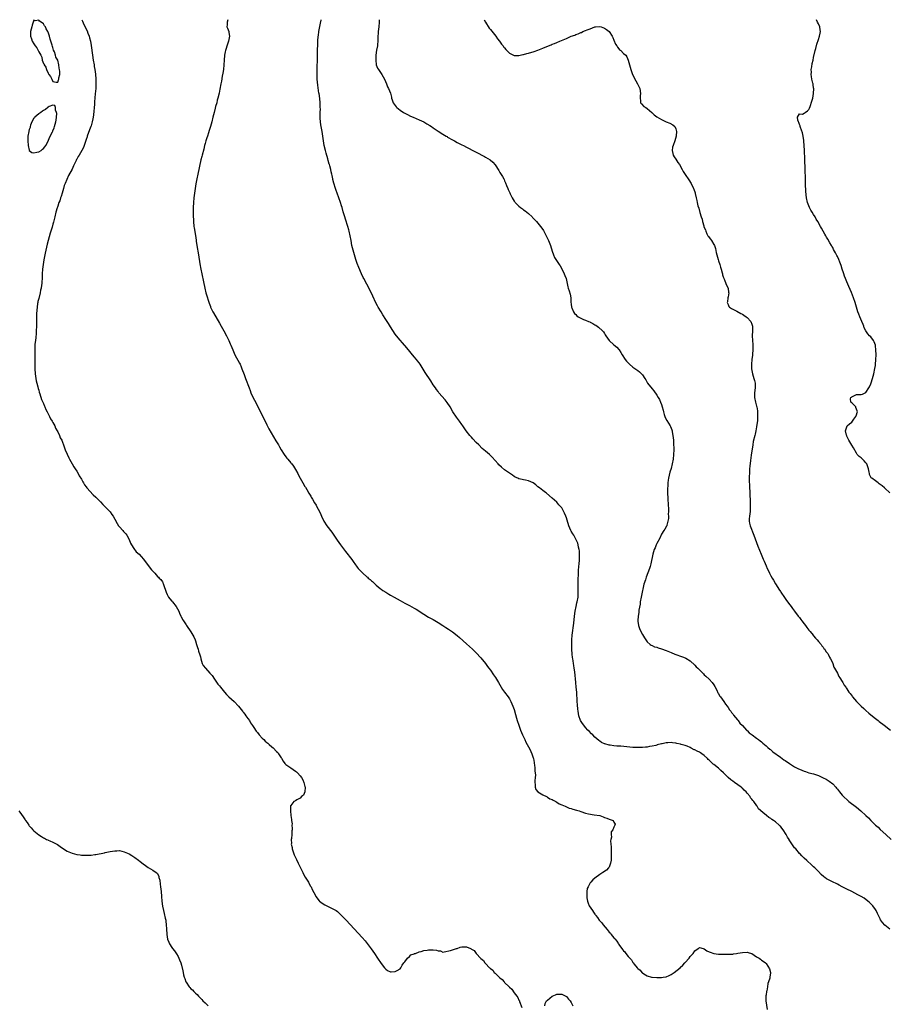
# Model space of a CAD drawing. Units: inches. Extents: x 2571000 to 2574000, y 1554000 to 1557000.
# Drawn here: x 2571979 to 2572344, y 1556586 to 1557000 of the extents above; entities that cross this region are included whole.
import ezdxf

# ---------------------------------------------------------------- set-up
doc = ezdxf.new("R2010")
doc.units = ezdxf.units.IN
doc.header["$MEASUREMENT"] = 0
doc.layers.add('LD25711554_10ft', color=113, linetype='Continuous')

msp = doc.modelspace()

# ---------------------------------------------------------------- linework, layer by layer
at = {"layer": 'LD25711554_10ft', "elevation": 6810}
for points in [[(2571994.3, 1556973.7), (2571995, 1556973.65), (2571995.38, 1556974.62), (2571995.46, 1556975), (2571995.52, 1556975.52), (2571995.81, 1556977), (2571995.85, 1556978.15), (2571995.79, 1556979), (2571995.62, 1556979.62), (2571995.48, 1556981), (2571995, 1556983.01), (2571994.25, 1556984.25), (2571994.03, 1556985), (2571993.57, 1556986.43), (2571993.24, 1556987.24), (2571993, 1556988.35), (2571992.76, 1556988.76), (2571992.66, 1556989.34), (2571992.07, 1556991), (2571991.75, 1556991.75), (2571991.5, 1556993), (2571991, 1556994.74), (2571990.89, 1556995), (2571990.16, 1556996.16), (2571989.79, 1556997), (2571989.43, 1556997.43), (2571989, 1556998.21), (2571988.03, 1556999), (2571987.39, 1556999.39), (2571987, 1556999.87), (2571985.52, 1556999.52), (2571985, 1556999.75), (2571984.72, 1556999), (2571984.29, 1556997.71), (2571984.09, 1556997), (2571983.49, 1556995), (2571983.47, 1556994.53), (2571983.48, 1556993), (2571983.97, 1556991.97), (2571984.26, 1556991), (2571985, 1556989.79), (2571985.56, 1556989), (2571986.22, 1556988.22), (2571987, 1556986.54), (2571987.82, 1556985), (2571988.24, 1556984.24), (2571988.51, 1556983), (2571989, 1556981.61), (2571989.23, 1556981.23), (2571989.28, 1556981), (2571989.95, 1556979.95), (2571990.28, 1556979), (2571991, 1556977.44), (2571991.29, 1556977), (2571992.02, 1556976.02), (2571992.47, 1556975), (2571993, 1556974.04)], [(2571993.98, 1556955.98), (2571994.25, 1556957), (2571994.29, 1556957.71), (2571994.51, 1556959), (2571994.57, 1556960.57), (2571994.49, 1556961), (2571994.09, 1556961.91), (2571994.02, 1556963), (2571993.83, 1556963.83), (2571993, 1556964.02), (2571991.44, 1556963.44), (2571991, 1556963.17), (2571990.79, 1556963), (2571989.85, 1556962.15), (2571989, 1556961.81), (2571988.57, 1556961.43), (2571987.88, 1556961), (2571987, 1556960.34), (2571985.4, 1556959), (2571985.24, 1556958.76), (2571985, 1556958.5), (2571984.12, 1556957), (2571983.56, 1556955.56), (2571983.39, 1556955), (2571983.33, 1556954.67), (2571983, 1556953.75), (2571982.86, 1556953.14), (2571982.81, 1556953), (2571982.46, 1556951), (2571982.47, 1556950.47), (2571982.4, 1556949), (2571982.53, 1556947), (2571982.93, 1556945.07), (2571982.94, 1556944.94), (2571983, 1556944.88), (2571984.08, 1556944.08), (2571985, 1556944.02), (2571986.21, 1556944.21), (2571987, 1556944.45), (2571988.06, 1556945), (2571988.56, 1556945.44), (2571989, 1556945.73), (2571989.57, 1556946.43), (2571990, 1556947), (2571991, 1556948.87), (2571991.58, 1556950.42), (2571992.78, 1556952.78), (2571992.9, 1556953.1), (2571993, 1556953.25), (2571993.46, 1556954.54), (2571993.66, 1556955)]]:
    msp.add_lwpolyline(points, close=True, dxfattribs=at)
at = {"layer": 'LD25711554_10ft'}
for points, elevation in [([(2572005.2, 1557000), (2572005.44, 1556999.44), (2572006.04, 1556998.04), (2572007.33, 1556995.33), (2572007.69, 1556994.31), (2572008.18, 1556993), (2572008.38, 1556992.38), (2572008.76, 1556991), (2572009.1, 1556989.1), (2572009.58, 1556985), (2572009.9, 1556983), (2572010.27, 1556981), (2572010.36, 1556980.36), (2572010.6, 1556979), (2572010.86, 1556977.14), (2572011.03, 1556975), (2572011.06, 1556973), (2572010.98, 1556970.98), (2572010.81, 1556968.81), (2572010.51, 1556965.49), (2572010.46, 1556964.46), (2572010.02, 1556960.02), (2572009.88, 1556959), (2572009.72, 1556958.28), (2572009.5, 1556957), (2572009, 1556955.3), (2572008.9, 1556955), (2572008.33, 1556953.67), (2572007.42, 1556951), (2572007.35, 1556950.65), (2572007, 1556949.52), (2572006.71, 1556948.71), (2572006.16, 1556947), (2572005.81, 1556946.19), (2572005.2, 1556945), (2572003.97, 1556943), (2572003.59, 1556942.41), (2572003, 1556941.28), (2572002.89, 1556941.11), (2572002.72, 1556940.72), (2572001.85, 1556939), (2572001.58, 1556938.42), (2572001, 1556937.11), (2571999.57, 1556934.43), (2571998.06, 1556931), (2571997.77, 1556930.23), (2571997.45, 1556929), (2571996.89, 1556927), (2571996.4, 1556925.6), (2571996.22, 1556925), (2571995.81, 1556923.81), (2571995.51, 1556923), (2571995, 1556921.47), (2571994.86, 1556921.14), (2571994.77, 1556920.77), (2571994.23, 1556919), (2571993.73, 1556917), (2571993.21, 1556914.79), (2571993, 1556913.98), (2571992.61, 1556912.61), (2571992.11, 1556911), (2571991.81, 1556910.19), (2571990.92, 1556907), (2571990.51, 1556905.49), (2571990.29, 1556904.29), (2571989.97, 1556903), (2571989.71, 1556901.71), (2571989.53, 1556901), (2571989.12, 1556898.88), (2571988.8, 1556897), (2571988.58, 1556895), (2571988.5, 1556893), (2571988.45, 1556891), (2571988.33, 1556889.67), (2571988.3, 1556889), (2571988.21, 1556888.21), (2571988, 1556887), (2571987.81, 1556886.19), (2571987.59, 1556885), (2571987, 1556882.66), (2571986.63, 1556881.37), (2571986.56, 1556881), (2571986.51, 1556880.51), (2571986.28, 1556879), (2571986.2, 1556877.8), (2571986.13, 1556876.13), (2571986.1, 1556873.91), (2571986.06, 1556873), (2571986.05, 1556871), (2571985.99, 1556869), (2571985.88, 1556867.88), (2571985.76, 1556866.24), (2571985.59, 1556865), (2571985.43, 1556863.43), (2571985.33, 1556861), (2571985.35, 1556859.35), (2571985.32, 1556858.68), (2571985.34, 1556857), (2571985.34, 1556855.34), (2571985.32, 1556854.68), (2571985.39, 1556853), (2571985.57, 1556851), (2571985.94, 1556847.94), (2571986.14, 1556847), (2571986.58, 1556845.42), (2571986.73, 1556844.73), (2571987, 1556844.01), (2571987.21, 1556843.21), (2571987.46, 1556842.54), (2571988.21, 1556840.21), (2571989, 1556838.39), (2571989.38, 1556837.38), (2571989.6, 1556837), (2571989.99, 1556835.99), (2571990.58, 1556835), (2571991, 1556834.14), (2571991.59, 1556833), (2571992.02, 1556832.02), (2571992.66, 1556831), (2571993, 1556830.41), (2571993.71, 1556829), (2571994.11, 1556828.11), (2571994.78, 1556827), (2571995, 1556826.57), (2571995.74, 1556825), (2571996.07, 1556824.07), (2571996.66, 1556823), (2571997, 1556822.18), (2571997.39, 1556821), (2571997.82, 1556819.82), (2571998.15, 1556819), (2571999, 1556817.19), (2571999.62, 1556815.62), (2571999.94, 1556815), (2572001.07, 1556813), (2572001.74, 1556811.74), (2572002.33, 1556811), (2572003, 1556809.95), (2572003.55, 1556809), (2572004.01, 1556808.01), (2572005, 1556806.58), (2572005.54, 1556805.54), (2572005.88, 1556805), (2572006.26, 1556804.26), (2572007, 1556803.33), (2572007.23, 1556803), (2572009.95, 1556799.95), (2572011.01, 1556799), (2572012.92, 1556797), (2572013.92, 1556795.92), (2572014.98, 1556795), (2572017, 1556792.89), (2572017.79, 1556791.79), (2572018.29, 1556791), (2572019, 1556789.83), (2572020, 1556788), (2572020.63, 1556787), (2572021, 1556786.53), (2572022.36, 1556785), (2572022.64, 1556784.64), (2572023, 1556784.31), (2572023.6, 1556783.6), (2572024, 1556783), (2572025, 1556781.21), (2572025.66, 1556779.66), (2572026.02, 1556779), (2572027, 1556777.49), (2572028.06, 1556776.06), (2572029.27, 1556775), (2572030.08, 1556774.08), (2572031.1, 1556773), (2572033, 1556770.31), (2572034.45, 1556768.45), (2572035, 1556767.85), (2572035.43, 1556767.43), (2572035.8, 1556767), (2572037, 1556765.71), (2572037.37, 1556765.37), (2572037.71, 1556765), (2572038.31, 1556764.31), (2572039, 1556763.35), (2572039.16, 1556763.16), (2572039.25, 1556763), (2572039.33, 1556762.67), (2572039.98, 1556761), (2572040.25, 1556760.25), (2572040.55, 1556759), (2572041, 1556758.08), (2572041.63, 1556757), (2572042.2, 1556756.2), (2572043, 1556755.3), (2572043.29, 1556755), (2572044.84, 1556753), (2572045.89, 1556751), (2572046.21, 1556750.21), (2572046.82, 1556749), (2572046.87, 1556748.87), (2572047.55, 1556747.55), (2572047.94, 1556747), (2572049, 1556745.31), (2572049.23, 1556745), (2572051, 1556742.37), (2572052.29, 1556740.29), (2572052.83, 1556739), (2572053, 1556738.52), (2572053.41, 1556737), (2572053.79, 1556735.79), (2572054.01, 1556735), (2572054.27, 1556734.27), (2572054.74, 1556732.74), (2572055, 1556731.81), (2572055.16, 1556731.16), (2572055.18, 1556731), (2572055.81, 1556729), (2572056.19, 1556728.19), (2572057.1, 1556727), (2572059.01, 1556725), (2572059.92, 1556723.92), (2572061, 1556722.42), (2572062.37, 1556720.37), (2572063, 1556719.69), (2572063.53, 1556719), (2572065.19, 1556717), (2572065.99, 1556715.99), (2572067, 1556715.05), (2572069.25, 1556713), (2572071.09, 1556711.09), (2572072.67, 1556709), (2572072.8, 1556708.8), (2572073, 1556708.57), (2572073.64, 1556707.64), (2572074.11, 1556707), (2572075, 1556705.87), (2572075.61, 1556705), (2572076.11, 1556704.11), (2572077, 1556702.9), (2572077.72, 1556701.72), (2572078.26, 1556701), (2572078.53, 1556700.53), (2572079, 1556700.02), (2572079.8, 1556699), (2572081, 1556697.61), (2572081.65, 1556697), (2572082.3, 1556696.3), (2572083, 1556695.76), (2572083.45, 1556695.45), (2572083.9, 1556695), (2572085, 1556693.98), (2572085.58, 1556693.58), (2572087, 1556692.01), (2572087.54, 1556691.54), (2572087.86, 1556691), (2572089, 1556689.25), (2572089.11, 1556689.11), (2572089.87, 1556687.87), (2572090.58, 1556687), (2572091, 1556686.52), (2572093, 1556685.07), (2572095, 1556683.77), (2572095.46, 1556683.46), (2572095.83, 1556683), (2572097, 1556681.72), (2572097.55, 1556681), (2572098.07, 1556680.07), (2572098.58, 1556679), (2572099, 1556677.25), (2572099.1, 1556677), (2572098.88, 1556675), (2572098.39, 1556673.61), (2572097.61, 1556673), (2572097, 1556672.34), (2572095.62, 1556671.62), (2572095, 1556671.25), (2572094.32, 1556671), (2572093, 1556669.21), (2572092.92, 1556669.08), (2572092.9, 1556669), (2572092.91, 1556668.91), (2572092.85, 1556667), (2572093.05, 1556665), (2572093.33, 1556663.33), (2572093.33, 1556663), (2572093.57, 1556661.57), (2572093.53, 1556661), (2572093.64, 1556659.64), (2572093.55, 1556659), (2572093.45, 1556658.55), (2572093.44, 1556657), (2572093.32, 1556655.32), (2572093.25, 1556655), (2572093.28, 1556653.28), (2572093.25, 1556653), (2572093.55, 1556651.55), (2572093.62, 1556651), (2572094.49, 1556648.49), (2572095, 1556647.41), (2572095.43, 1556646.57), (2572096.19, 1556645), (2572096.4, 1556644.4), (2572097.27, 1556642.73), (2572098.05, 1556641), (2572098.36, 1556640.36), (2572099.12, 1556639.12), (2572100.45, 1556637), (2572100.63, 1556636.63), (2572101.34, 1556635.34), (2572101.55, 1556635), (2572102.1, 1556633.9), (2572102.69, 1556632.69), (2572103.38, 1556631.38), (2572103.62, 1556631), (2572105, 1556629.16), (2572105.17, 1556629), (2572106.18, 1556628.18), (2572107.43, 1556627.43), (2572109, 1556626.67), (2572111, 1556625.67), (2572112.06, 1556625), (2572112.62, 1556624.62), (2572113, 1556624.3), (2572113.7, 1556623.7), (2572114.4, 1556623), (2572115, 1556622.39), (2572116.28, 1556621), (2572123, 1556613.69), (2572124.27, 1556612.27), (2572125.18, 1556611.18), (2572126.9, 1556608.9), (2572128.19, 1556607), (2572129.51, 1556605), (2572131, 1556602.8), (2572132.43, 1556601), (2572132.7, 1556600.7), (2572133, 1556600.43), (2572133.79, 1556599.79), (2572135, 1556599.24), (2572135.2, 1556599.2), (2572137, 1556599.35), (2572137.78, 1556599.78), (2572139, 1556600.55), (2572139.29, 1556601), (2572139.92, 1556602.08), (2572140.61, 1556603), (2572141, 1556603.42), (2572142.13, 1556605), (2572143, 1556605.77), (2572143.57, 1556606.43), (2572145, 1556606.83), (2572145.1, 1556606.9), (2572145.52, 1556607), (2572147, 1556607.71), (2572147.87, 1556607.87), (2572149, 1556608.29), (2572150.43, 1556608.43), (2572151, 1556608.53), (2572152.54, 1556608.54), (2572153, 1556608.46), (2572154.39, 1556608.39), (2572155, 1556608.06), (2572156.02, 1556608.02), (2572157, 1556607.57), (2572157.63, 1556607.63), (2572160.16, 1556608.16), (2572161, 1556608.55), (2572162.81, 1556609), (2572162.92, 1556609.08), (2572163, 1556609.08), (2572164.36, 1556609.64), (2572165, 1556609.72), (2572166.29, 1556609.71), (2572167, 1556609.75), (2572168.64, 1556609), (2572168.91, 1556608.92), (2572169, 1556608.84), (2572170.17, 1556608.17), (2572170.96, 1556607), (2572172.92, 1556604.92), (2572173, 1556604.81), (2572174.05, 1556604.05), (2572174.73, 1556603), (2572175, 1556602.7), (2572176.66, 1556601), (2572176.85, 1556600.85), (2572177, 1556600.63), (2572177.97, 1556599.97), (2572178.65, 1556599), (2572179, 1556598.62), (2572180.69, 1556597), (2572180.87, 1556596.87), (2572181, 1556596.68), (2572182, 1556596), (2572182.77, 1556595), (2572183, 1556594.76), (2572184.92, 1556592.92), (2572185, 1556592.8), (2572185.97, 1556591.97), (2572187, 1556590.45), (2572188.08, 1556589), (2572188.49, 1556588.49), (2572189, 1556587.37), (2572189.16, 1556587.16), (2572189.21, 1556587), (2572189.26, 1556586.74), (2572190.23, 1556584.23)], 6810), ([(2572066.59, 1557000), (2572066.31, 1556999), (2572066.23, 1556997.77), (2572066.14, 1556997), (2572066.45, 1556996.45), (2572066.91, 1556995), (2572067, 1556994.63), (2572067.27, 1556993), (2572066.88, 1556991), (2572066.36, 1556989.64), (2572065.57, 1556987), (2572065.48, 1556986.52), (2572065.21, 1556985), (2572065.04, 1556983), (2572064.91, 1556981), (2572064.7, 1556979), (2572064.46, 1556977.54), (2572064.21, 1556976.21), (2572063.86, 1556974.14), (2572063.63, 1556973), (2572063.21, 1556970.79), (2572062.87, 1556969.13), (2572062.37, 1556967), (2572062.13, 1556966.13), (2572061.87, 1556965), (2572061.41, 1556963.41), (2572061.26, 1556962.74), (2572060.74, 1556961), (2572060.25, 1556959), (2572059.78, 1556957), (2572059.22, 1556955), (2572058.69, 1556953.31), (2572058.37, 1556952.37), (2572057.94, 1556951), (2572057.75, 1556950.25), (2572057.31, 1556949), (2572057, 1556947.88), (2572056.78, 1556947), (2572056.45, 1556945.55), (2572055.75, 1556943), (2572055.58, 1556942.42), (2572055.22, 1556941), (2572053.87, 1556935), (2572053.48, 1556933), (2572053.14, 1556930.86), (2572052.31, 1556925), (2572052.09, 1556923), (2572052.01, 1556921), (2572051.99, 1556918.01), (2572052.01, 1556917), (2572052.06, 1556916.06), (2572052.08, 1556915), (2572052.25, 1556913), (2572052.33, 1556912.33), (2572052.9, 1556909.1), (2572053.17, 1556907.17), (2572053.25, 1556906.75), (2572053.51, 1556905), (2572054.21, 1556901), (2572054.79, 1556897.21), (2572055.15, 1556895), (2572055.55, 1556893), (2572056.29, 1556889.71), (2572056.84, 1556887), (2572057.33, 1556885), (2572057.71, 1556883.71), (2572058.45, 1556881.55), (2572058.71, 1556880.71), (2572059.23, 1556879.23), (2572059.33, 1556879), (2572060.29, 1556877), (2572060.56, 1556876.56), (2572063, 1556872.25), (2572063.74, 1556871), (2572064.88, 1556869), (2572065.93, 1556867), (2572066.95, 1556864.95), (2572067.58, 1556863.58), (2572067.82, 1556863), (2572068.6, 1556861), (2572069.47, 1556859), (2572071.46, 1556855.46), (2572071.68, 1556855), (2572072.13, 1556853.87), (2572072.5, 1556853), (2572073.39, 1556850.61), (2572074.02, 1556849), (2572075.46, 1556845), (2572075.89, 1556843.89), (2572076.26, 1556843), (2572077, 1556841.39), (2572077.83, 1556839.83), (2572079, 1556837.45), (2572083, 1556829.43), (2572083.84, 1556827.84), (2572086.81, 1556822.81), (2572087.82, 1556821), (2572088.27, 1556820.27), (2572088.98, 1556819), (2572090.24, 1556817), (2572091, 1556815.94), (2572091.43, 1556815.43), (2572091.76, 1556815), (2572093, 1556813.53), (2572093.25, 1556813.25), (2572093.42, 1556813), (2572094.14, 1556812.14), (2572095, 1556810.69), (2572095.95, 1556809), (2572096.32, 1556808.32), (2572097, 1556807.01), (2572098.14, 1556805), (2572099, 1556803.53), (2572099.21, 1556803.21), (2572099.75, 1556802.25), (2572100.69, 1556800.69), (2572101.43, 1556799.43), (2572101.64, 1556799), (2572102.14, 1556798.14), (2572103, 1556796.7), (2572103.67, 1556795.67), (2572104.06, 1556795), (2572105.06, 1556793), (2572105.68, 1556791.68), (2572105.98, 1556791), (2572107, 1556788.96), (2572108.27, 1556787), (2572110.27, 1556784.27), (2572111.1, 1556783.1), (2572112.5, 1556781), (2572113.92, 1556779), (2572116.1, 1556776.1), (2572118.74, 1556772.74), (2572119.57, 1556771.57), (2572119.95, 1556771), (2572121, 1556769.56), (2572121.44, 1556769), (2572123, 1556767.33), (2572123.36, 1556767), (2572125, 1556765.56), (2572125.31, 1556765.31), (2572125.66, 1556765), (2572126.39, 1556764.39), (2572127, 1556763.84), (2572127.47, 1556763.47), (2572129, 1556762.06), (2572130.65, 1556760.65), (2572131, 1556760.37), (2572131.79, 1556759.79), (2572133, 1556759), (2572134.25, 1556758.25), (2572135, 1556757.85), (2572136.52, 1556757), (2572139, 1556755.55), (2572141, 1556754.48), (2572143, 1556753.46), (2572145, 1556752.35), (2572145.84, 1556751.84), (2572149, 1556749.74), (2572151, 1556748.59), (2572153, 1556747.51), (2572155, 1556746.34), (2572157.07, 1556745), (2572158.22, 1556744.22), (2572159.45, 1556743.45), (2572161, 1556742.41), (2572163, 1556740.85), (2572164, 1556740), (2572167, 1556737.36), (2572168.23, 1556736.23), (2572169.51, 1556735), (2572171, 1556733.47), (2572173, 1556731.36), (2572175, 1556728.97), (2572175.83, 1556727.83), (2572176.37, 1556727), (2572177, 1556726.17), (2572178.28, 1556724.28), (2572179.1, 1556723.1), (2572180.35, 1556721), (2572181.56, 1556719), (2572182.14, 1556718.14), (2572182.97, 1556717), (2572184.47, 1556715), (2572185, 1556714.17), (2572185.63, 1556713), (2572186.06, 1556712.06), (2572186.49, 1556711), (2572187, 1556709.64), (2572187.57, 1556707.57), (2572187.95, 1556706.05), (2572188.25, 1556705), (2572188.94, 1556703), (2572189.71, 1556701), (2572190.54, 1556699), (2572191.43, 1556697), (2572191.94, 1556695.94), (2572193.57, 1556693), (2572194.48, 1556691), (2572195, 1556689.38), (2572195.1, 1556689), (2572195.37, 1556687.37), (2572195.46, 1556687), (2572195.57, 1556686.43), (2572195.74, 1556685), (2572195.77, 1556683.77), (2572195.88, 1556683), (2572195.94, 1556682.06), (2572195.84, 1556681), (2572195.67, 1556679.67), (2572195.71, 1556679), (2572195.9, 1556678.1), (2572195.86, 1556677), (2572196.06, 1556676.06), (2572196.96, 1556675), (2572197, 1556674.96), (2572199, 1556673.76), (2572200.6, 1556673), (2572200.85, 1556672.85), (2572201, 1556672.82), (2572202.08, 1556672.08), (2572203, 1556671.78), (2572203.45, 1556671.45), (2572204.52, 1556671), (2572205, 1556670.7), (2572205.95, 1556669.95), (2572207, 1556669.58), (2572208.47, 1556669), (2572208.79, 1556668.79), (2572209, 1556668.73), (2572210.15, 1556668.15), (2572211, 1556667.94), (2572211.68, 1556667.68), (2572213.26, 1556667.26), (2572214.33, 1556667), (2572215, 1556666.7), (2572217, 1556666.05), (2572218.24, 1556665.76), (2572220.7, 1556665.3), (2572222.99, 1556665), (2572224.52, 1556664.52), (2572225, 1556664.25), (2572225.95, 1556663.95), (2572227, 1556663.53), (2572227.41, 1556663.41), (2572228.6, 1556663), (2572229, 1556662.3), (2572229.43, 1556661.43), (2572229.39, 1556661), (2572229, 1556660.18), (2572228.58, 1556659), (2572227.84, 1556658.16), (2572227.86, 1556657), (2572227.95, 1556655.95), (2572227.65, 1556655), (2572227.55, 1556654.45), (2572227.72, 1556653), (2572227.88, 1556651.88), (2572227.84, 1556651), (2572227.83, 1556650.17), (2572227.86, 1556649), (2572227.75, 1556647.75), (2572227.77, 1556646.23), (2572227.5, 1556645), (2572227, 1556643.37), (2572226.72, 1556643), (2572225.9, 1556642.1), (2572224.24, 1556641), (2572223, 1556640.24), (2572221, 1556638.69), (2572220.09, 1556637.91), (2572219.33, 1556637), (2572219, 1556636.64), (2572218.07, 1556635), (2572217.71, 1556634.29), (2572217.54, 1556633), (2572217.62, 1556631.62), (2572217.51, 1556631), (2572217.56, 1556630.44), (2572217.85, 1556629), (2572218.19, 1556628.19), (2572218.63, 1556627), (2572219.96, 1556625), (2572220.41, 1556624.41), (2572221, 1556623.5), (2572221.25, 1556623.25), (2572221.35, 1556623), (2572222.11, 1556622.11), (2572222.81, 1556621), (2572222.89, 1556620.89), (2572223.93, 1556619.93), (2572224.5, 1556619), (2572226.17, 1556617), (2572226.56, 1556616.56), (2572227, 1556615.99), (2572227.54, 1556615.54), (2572227.85, 1556615), (2572229, 1556613.55), (2572229.3, 1556613.3), (2572229.46, 1556613), (2572230.18, 1556612.18), (2572230.85, 1556611), (2572231, 1556610.78), (2572232.63, 1556608.63), (2572233, 1556608.13), (2572233.6, 1556607.6), (2572233.95, 1556607), (2572235, 1556605.7), (2572235.61, 1556605), (2572236.3, 1556604.3), (2572237, 1556603.15), (2572237.08, 1556603.08), (2572237.12, 1556603), (2572237.55, 1556602.45), (2572238.74, 1556601), (2572239, 1556600.72), (2572240.01, 1556600.01), (2572240.78, 1556599), (2572241, 1556598.81), (2572241.57, 1556598.43), (2572243, 1556597.55), (2572244.84, 1556597), (2572245, 1556596.97), (2572247, 1556596.89), (2572249, 1556596.92), (2572249.74, 1556597), (2572251, 1556597.21), (2572252.27, 1556597.73), (2572253, 1556598.09), (2572254.35, 1556599), (2572256.79, 1556601), (2572256.89, 1556601.11), (2572257.97, 1556602.03), (2572258.83, 1556603), (2572259, 1556603.22), (2572260.59, 1556605), (2572261, 1556605.64), (2572262.27, 1556607), (2572263, 1556608.08), (2572264.47, 1556609), (2572264.75, 1556609.25), (2572265, 1556609.54), (2572266.58, 1556609), (2572266.91, 1556608.91), (2572267, 1556608.86), (2572268.1, 1556608.1), (2572269, 1556607.67), (2572269.47, 1556607.47), (2572271, 1556606.97), (2572273, 1556606.74), (2572275, 1556606.73), (2572277, 1556606.67), (2572278.67, 1556606.67), (2572279, 1556606.7), (2572279.23, 1556606.77), (2572280.6, 1556607), (2572281.06, 1556607.06), (2572283, 1556607.42), (2572285, 1556607.48), (2572285.43, 1556607.43), (2572286.92, 1556607), (2572287, 1556606.97), (2572289, 1556605.6), (2572290.07, 1556605), (2572290.57, 1556604.57), (2572291, 1556604.15), (2572291.78, 1556603.78), (2572292.77, 1556603), (2572293, 1556602.76), (2572294.49, 1556600.49), (2572294.8, 1556599), (2572294.85, 1556598.85), (2572294.56, 1556597), (2572294.59, 1556596.59), (2572294.07, 1556595), (2572293.69, 1556594.31), (2572293.6, 1556593), (2572293.28, 1556591.28), (2572293.18, 1556591), (2572293, 1556589.59), (2572292.9, 1556589.09), (2572292.89, 1556588.89), (2572292.88, 1556587), (2572293.46, 1556583.46)], 6820), ([(2572345, 1556617.15), (2572343, 1556618.95), (2572341.99, 1556619.99), (2572341.17, 1556621.17), (2572341, 1556621.56), (2572340.25, 1556623), (2572339.86, 1556623.86), (2572339.29, 1556625), (2572339, 1556625.45), (2572337.89, 1556627), (2572337.45, 1556627.45), (2572337, 1556627.87), (2572336.45, 1556628.44), (2572335.82, 1556629), (2572334.19, 1556630.19), (2572333, 1556630.94), (2572331.65, 1556631.65), (2572328.99, 1556632.99), (2572327, 1556634.02), (2572325, 1556635.08), (2572323.73, 1556635.73), (2572323, 1556636.11), (2572322.4, 1556636.4), (2572321.27, 1556637), (2572319, 1556638.15), (2572318.45, 1556638.45), (2572317.67, 1556639), (2572317.26, 1556639.26), (2572316.17, 1556640.17), (2572315, 1556641.41), (2572313.48, 1556643), (2572313, 1556643.47), (2572312.19, 1556644.19), (2572310.13, 1556646.13), (2572309, 1556647.15), (2572308.05, 1556648.05), (2572307.12, 1556649), (2572307, 1556649.1), (2572305.44, 1556651), (2572305, 1556651.5), (2572304.35, 1556652.35), (2572303, 1556654.36), (2572302.75, 1556654.75), (2572302.64, 1556655), (2572301.98, 1556655.98), (2572301.48, 1556657), (2572300.17, 1556659), (2572299.65, 1556659.65), (2572299, 1556660.52), (2572298.76, 1556660.76), (2572298.54, 1556661), (2572297, 1556662.39), (2572296.13, 1556663), (2572295.41, 1556663.41), (2572295, 1556663.79), (2572294.16, 1556664.16), (2572293.23, 1556665), (2572291.68, 1556666.32), (2572289.82, 1556667.82), (2572289.24, 1556669), (2572289.11, 1556669.11), (2572287.83, 1556671), (2572287.39, 1556671.39), (2572287, 1556671.94), (2572286.49, 1556672.49), (2572286.29, 1556673), (2572285, 1556674.5), (2572284.62, 1556675), (2572283.78, 1556675.78), (2572283, 1556676.55), (2572282.74, 1556676.74), (2572282.49, 1556677), (2572279.76, 1556679), (2572279, 1556679.53), (2572278.09, 1556680.09), (2572277, 1556681.09), (2572275.03, 1556683.03), (2572273.97, 1556683.97), (2572273, 1556684.9), (2572271, 1556686.52), (2572270.7, 1556686.7), (2572270.44, 1556687), (2572269.68, 1556687.68), (2572269, 1556688.38), (2572268.66, 1556688.66), (2572268.39, 1556689), (2572267, 1556690.3), (2572266.01, 1556691), (2572265.41, 1556691.41), (2572265, 1556691.64), (2572264.06, 1556692.06), (2572263, 1556692.63), (2572262.72, 1556692.72), (2572261.4, 1556693.4), (2572261, 1556693.64), (2572259.84, 1556694.16), (2572259, 1556694.49), (2572257.28, 1556695), (2572257, 1556695.12), (2572255.42, 1556695.42), (2572255, 1556695.56), (2572253.64, 1556695.64), (2572253, 1556695.74), (2572251.63, 1556695.63), (2572251, 1556695.63), (2572249.27, 1556695.27), (2572249, 1556695.23), (2572247.22, 1556694.78), (2572247, 1556694.7), (2572246.58, 1556694.58), (2572245, 1556694.21), (2572243.98, 1556694.02), (2572243, 1556693.87), (2572242.24, 1556693.76), (2572241, 1556693.66), (2572240.38, 1556693.62), (2572239, 1556693.61), (2572237, 1556693.71), (2572231.84, 1556694.16), (2572230.26, 1556694.26), (2572229, 1556694.38), (2572227.38, 1556694.62), (2572227, 1556694.66), (2572225.16, 1556695.16), (2572225, 1556695.22), (2572223.79, 1556695.79), (2572223, 1556696.36), (2572222.61, 1556696.61), (2572221, 1556698.06), (2572220.05, 1556699), (2572219.49, 1556699.49), (2572218.5, 1556700.5), (2572218.04, 1556701), (2572217, 1556702.09), (2572216.29, 1556703), (2572215.75, 1556703.75), (2572214.98, 1556705), (2572214.28, 1556707), (2572214.04, 1556708.04), (2572213.88, 1556709), (2572213.77, 1556709.77), (2572213.59, 1556711.59), (2572213.52, 1556713), (2572213.48, 1556714.52), (2572213.4, 1556715.4), (2572213.32, 1556717), (2572213.16, 1556719), (2572212.95, 1556721.05), (2572212.49, 1556725.51), (2572212.32, 1556727), (2572212.13, 1556728.13), (2572212.03, 1556729), (2572211.84, 1556730.16), (2572211.68, 1556731), (2572211.59, 1556731.59), (2572211.4, 1556733), (2572211.25, 1556735), (2572211.21, 1556737), (2572211.29, 1556739), (2572211.46, 1556741), (2572212.05, 1556745.95), (2572212.38, 1556749), (2572212.65, 1556751), (2572213.06, 1556753), (2572213.43, 1556754.57), (2572213.55, 1556755), (2572213.88, 1556757), (2572213.91, 1556757.91), (2572213.97, 1556759), (2572213.94, 1556759.94), (2572213.93, 1556763), (2572213.97, 1556763.97), (2572213.98, 1556765), (2572214.05, 1556766.05), (2572214.07, 1556767), (2572214.13, 1556768.13), (2572214.18, 1556769.82), (2572214.29, 1556771), (2572214.45, 1556772.45), (2572214.46, 1556773), (2572214.55, 1556774.55), (2572214.5, 1556775), (2572214.45, 1556776.45), (2572214.31, 1556777), (2572214.01, 1556777.99), (2572213.88, 1556779), (2572213.73, 1556779.73), (2572213.12, 1556781.12), (2572212.04, 1556783), (2572211.62, 1556783.62), (2572211, 1556784.69), (2572210.84, 1556785), (2572210, 1556787), (2572209.33, 1556789.33), (2572209, 1556790.38), (2572208.77, 1556791), (2572208.24, 1556792.24), (2572207, 1556794.51), (2572206.64, 1556795), (2572205.86, 1556795.86), (2572204.94, 1556796.94), (2572203, 1556798.67), (2572200.66, 1556800.66), (2572200.17, 1556801), (2572199, 1556801.85), (2572197.61, 1556803), (2572197, 1556803.45), (2572196.17, 1556804.17), (2572195, 1556805), (2572193, 1556805.89), (2572191.83, 1556806.17), (2572191, 1556806.35), (2572190.44, 1556806.44), (2572189, 1556806.79), (2572188.51, 1556807), (2572187.48, 1556807.48), (2572187, 1556807.73), (2572186.28, 1556808.28), (2572185, 1556809.12), (2572183, 1556810.59), (2572181.67, 1556811.67), (2572180.59, 1556812.59), (2572180.21, 1556813), (2572177.8, 1556815.8), (2572177, 1556816.62), (2572176.59, 1556817), (2572175, 1556818.34), (2572173.59, 1556819.58), (2572172.1, 1556821), (2572171, 1556822.1), (2572169.61, 1556823.61), (2572169, 1556824.3), (2572168.41, 1556825), (2572166.88, 1556827), (2572165.48, 1556829), (2572165, 1556829.66), (2572164.01, 1556831), (2572163.56, 1556831.56), (2572162.71, 1556832.71), (2572161.25, 1556835), (2572160.02, 1556837), (2572158.82, 1556838.82), (2572157.95, 1556839.95), (2572155.36, 1556843), (2572155, 1556843.47), (2572154.36, 1556844.36), (2572153.86, 1556845), (2572153, 1556846.27), (2572151.94, 1556847.94), (2572149.55, 1556851.55), (2572147.41, 1556855), (2572147, 1556855.58), (2572146.39, 1556856.39), (2572145.92, 1556857), (2572145, 1556858.14), (2572141.91, 1556861.91), (2572140.05, 1556864.05), (2572139, 1556865.17), (2572137.46, 1556867), (2572137, 1556867.64), (2572135, 1556870.76), (2572134.09, 1556872.09), (2572133, 1556873.77), (2572131.75, 1556875.75), (2572130.99, 1556876.99), (2572129.85, 1556879), (2572129.57, 1556879.57), (2572128.88, 1556880.88), (2572127.6, 1556883.6), (2572126.27, 1556886.27), (2572123.71, 1556891), (2572123.47, 1556891.47), (2572122.75, 1556893), (2572121.64, 1556895.64), (2572121, 1556897.34), (2572120.42, 1556899), (2572119.81, 1556901), (2572119.24, 1556903), (2572118.73, 1556905), (2572118.37, 1556907), (2572118.04, 1556909), (2572117.63, 1556911), (2572117.51, 1556911.51), (2572117.08, 1556913), (2572116.05, 1556916.05), (2572115.74, 1556917), (2572115.12, 1556919.12), (2572114.59, 1556921), (2572114.4, 1556921.6), (2572113.94, 1556923), (2572112.5, 1556927), (2572112.13, 1556928.13), (2572111.8, 1556929), (2572111.14, 1556931.14), (2572110.75, 1556932.75), (2572110.71, 1556933), (2572110.38, 1556934.38), (2572110.32, 1556935), (2572110.03, 1556936.03), (2572109.88, 1556937), (2572109.49, 1556938.51), (2572109.33, 1556939), (2572109.24, 1556939.24), (2572108.77, 1556940.77), (2572108.63, 1556941.37), (2572107.88, 1556943.88), (2572107.59, 1556945), (2572107.12, 1556947), (2572106.77, 1556949), (2572106.52, 1556951), (2572106.24, 1556953), (2572105.7, 1556955.7), (2572105.48, 1556957), (2572105.42, 1556958.58), (2572105.37, 1556959.37), (2572105.45, 1556961), (2572105.49, 1556962.51), (2572105.46, 1556963), (2572105.41, 1556963.41), (2572105.36, 1556965), (2572105.2, 1556966.8), (2572104.91, 1556968.91), (2572104.9, 1556969.1), (2572104.41, 1556972.41), (2572104.18, 1556975), (2572104.13, 1556977), (2572104.16, 1556977.84), (2572104.16, 1556979), (2572104.2, 1556980.19), (2572104.3, 1556983), (2572104.33, 1556985), (2572104.33, 1556987), (2572104.36, 1556989.64), (2572104.42, 1556991), (2572104.59, 1556993), (2572104.63, 1556993.37), (2572104.88, 1556995), (2572105.53, 1556998.47), (2572105.8, 1556999.8), (2572105.83, 1557000)], 6830), ([(2572130.22, 1557000), (2572130.24, 1556999), (2572130.11, 1556997), (2572129.99, 1556995.99), (2572129.84, 1556995), (2572129.78, 1556994.22), (2572129.71, 1556993), (2572129.68, 1556991.68), (2572129.69, 1556991), (2572129.51, 1556989.51), (2572129.49, 1556989), (2572129.14, 1556987.14), (2572128.88, 1556985.12), (2572128.82, 1556983), (2572128.99, 1556980.99), (2572129.58, 1556979.58), (2572129.89, 1556979), (2572131.3, 1556977), (2572131.95, 1556975.95), (2572132.42, 1556975), (2572133.31, 1556973), (2572133.79, 1556971.79), (2572134.19, 1556971), (2572134.93, 1556969.07), (2572135.36, 1556967.36), (2572135.46, 1556967), (2572135.72, 1556966.28), (2572136.12, 1556965), (2572136.47, 1556964.47), (2572137.33, 1556963.33), (2572137.64, 1556963), (2572139, 1556961.92), (2572140.39, 1556961), (2572140.77, 1556960.77), (2572142.09, 1556960.09), (2572143.45, 1556959.45), (2572144.48, 1556959), (2572147, 1556957.85), (2572148.94, 1556956.94), (2572150.22, 1556956.22), (2572151.47, 1556955.47), (2572152.21, 1556955), (2572153, 1556954.42), (2572155, 1556953.03), (2572157, 1556951.8), (2572158.43, 1556951), (2572158.78, 1556950.78), (2572159, 1556950.62), (2572161, 1556949.43), (2572161.86, 1556949), (2572163, 1556948.32), (2572165, 1556947.31), (2572165.69, 1556947), (2572167, 1556946.31), (2572170.53, 1556944.53), (2572171, 1556944.27), (2572174.47, 1556942.47), (2572175, 1556942.18), (2572176.96, 1556940.96), (2572178.04, 1556940.04), (2572179, 1556938.85), (2572180.49, 1556936.49), (2572181, 1556935.63), (2572182.05, 1556934.05), (2572182.62, 1556933), (2572182.77, 1556932.77), (2572183, 1556932.18), (2572183.37, 1556931.37), (2572183.74, 1556930.26), (2572184.29, 1556929), (2572184.54, 1556928.54), (2572185, 1556927.36), (2572185.13, 1556927.13), (2572185.33, 1556926.67), (2572186.19, 1556925), (2572187, 1556923.59), (2572187.27, 1556923.27), (2572187.45, 1556923), (2572189, 1556921.52), (2572189.65, 1556921), (2572190.45, 1556920.45), (2572191, 1556920.01), (2572191.58, 1556919.58), (2572193, 1556918.42), (2572194.57, 1556917), (2572194.79, 1556916.79), (2572196.42, 1556915), (2572198.09, 1556913), (2572199, 1556911.74), (2572199.3, 1556911.3), (2572199.49, 1556911), (2572200.54, 1556909), (2572201.46, 1556907), (2572202.23, 1556905), (2572203, 1556902.58), (2572203.53, 1556901), (2572203.97, 1556899.97), (2572204.52, 1556899), (2572205.87, 1556897), (2572206.35, 1556896.35), (2572207.11, 1556895.11), (2572208.11, 1556893), (2572208.37, 1556892.37), (2572208.83, 1556891), (2572209.31, 1556889), (2572209.6, 1556887.6), (2572209.77, 1556887), (2572210.14, 1556885.86), (2572210.51, 1556884.51), (2572210.81, 1556883), (2572210.9, 1556881.1), (2572211, 1556880.31), (2572211.13, 1556879), (2572211.24, 1556878.76), (2572211.96, 1556877), (2572212.4, 1556876.4), (2572213, 1556875.87), (2572213.41, 1556875.41), (2572214, 1556875), (2572215, 1556874.36), (2572216.12, 1556873.88), (2572217, 1556873.48), (2572218.34, 1556873), (2572218.8, 1556872.8), (2572219, 1556872.69), (2572220.14, 1556872.14), (2572221, 1556871.56), (2572221.37, 1556871.37), (2572222.54, 1556870.54), (2572224.13, 1556869), (2572224.56, 1556868.56), (2572225, 1556867.85), (2572225.34, 1556867.34), (2572225.52, 1556867), (2572226.95, 1556864.95), (2572229, 1556863.12), (2572230.15, 1556862.15), (2572231, 1556861.24), (2572231.2, 1556861), (2572231.92, 1556859.92), (2572232.48, 1556859), (2572233.73, 1556857), (2572234.28, 1556856.28), (2572235.25, 1556855.25), (2572235.51, 1556855), (2572237, 1556853.72), (2572238.61, 1556852.61), (2572239, 1556852.32), (2572239.8, 1556851.8), (2572240.62, 1556851), (2572241, 1556850.54), (2572242.04, 1556849), (2572242.4, 1556848.4), (2572243, 1556847.24), (2572243.16, 1556847), (2572245, 1556844.68), (2572245.81, 1556843.81), (2572247, 1556841.97), (2572247.6, 1556841), (2572248.1, 1556840.1), (2572248.62, 1556839), (2572249, 1556837.98), (2572249.33, 1556837), (2572249.69, 1556835.69), (2572249.81, 1556835), (2572250.14, 1556833.86), (2572250.41, 1556833), (2572250.59, 1556832.59), (2572251.24, 1556831.24), (2572252.57, 1556829), (2572252.71, 1556828.71), (2572253.33, 1556827.33), (2572253.42, 1556827), (2572253.46, 1556826.54), (2572253.8, 1556825), (2572253.96, 1556823.96), (2572253.99, 1556823), (2572254.07, 1556822.07), (2572254.16, 1556819), (2572254.1, 1556817), (2572253.87, 1556815), (2572253.47, 1556813), (2572253, 1556811.09), (2572252.5, 1556809.5), (2572252.26, 1556808.26), (2572251.93, 1556807), (2572251.76, 1556806.24), (2572251.63, 1556805), (2572251.59, 1556803.59), (2572251.53, 1556803), (2572251.52, 1556802.48), (2572251.56, 1556801), (2572251.67, 1556798.33), (2572251.75, 1556795.75), (2572251.87, 1556794.13), (2572251.87, 1556793), (2572251.82, 1556791.82), (2572251.88, 1556791), (2572251.9, 1556790.1), (2572251.72, 1556789), (2572251.21, 1556787.21), (2572251.18, 1556787), (2572251.13, 1556786.87), (2572250.39, 1556785.61), (2572250.01, 1556785), (2572249, 1556783.52), (2572248.22, 1556781.78), (2572247, 1556779.49), (2572246.77, 1556779), (2572246.27, 1556777.73), (2572245.94, 1556777), (2572245.32, 1556775), (2572244.51, 1556771), (2572244.17, 1556769.83), (2572243.9, 1556769), (2572242.57, 1556765.43), (2572242.23, 1556764.23), (2572241.62, 1556762.38), (2572241.28, 1556761), (2572240.83, 1556759), (2572240.43, 1556757), (2572240.08, 1556755), (2572239.95, 1556754.05), (2572239.52, 1556751.52), (2572239.47, 1556751), (2572239.45, 1556750.55), (2572239.18, 1556749), (2572239.06, 1556747.06), (2572239.09, 1556746.91), (2572239.34, 1556745), (2572239.71, 1556743.71), (2572240.05, 1556743), (2572241, 1556741.16), (2572241.83, 1556739.83), (2572242.46, 1556739), (2572243, 1556738.19), (2572244.28, 1556737), (2572244.67, 1556736.67), (2572245, 1556736.57), (2572246.07, 1556736.07), (2572247, 1556735.87), (2572247.62, 1556735.63), (2572249, 1556735.21), (2572251, 1556734.43), (2572253, 1556733.6), (2572254.53, 1556733), (2572257.84, 1556731.84), (2572259, 1556731.36), (2572259.24, 1556731.24), (2572261, 1556730.13), (2572263, 1556728.27), (2572263.61, 1556727.61), (2572264.25, 1556727), (2572266.63, 1556724.63), (2572267, 1556724.32), (2572267.66, 1556723.66), (2572269, 1556722.48), (2572270.26, 1556721), (2572271, 1556719.99), (2572271.36, 1556719.36), (2572272.21, 1556717.79), (2572272.73, 1556716.73), (2572273, 1556716.33), (2572273.45, 1556715.45), (2572273.75, 1556715), (2572275.16, 1556713), (2572275.85, 1556711.85), (2572276.66, 1556711), (2572277, 1556710.57), (2572277.59, 1556709.59), (2572278.1, 1556709), (2572278.46, 1556708.46), (2572279, 1556707.86), (2572279.33, 1556707.33), (2572281, 1556705.31), (2572281.24, 1556705), (2572281.98, 1556703.98), (2572283, 1556702.91), (2572284.75, 1556701), (2572284.86, 1556700.86), (2572285, 1556700.76), (2572285.87, 1556699.87), (2572287.15, 1556699), (2572289, 1556697.6), (2572289.84, 1556697), (2572290.44, 1556696.44), (2572291, 1556696.04), (2572291.55, 1556695.55), (2572292.25, 1556695), (2572293, 1556694.36), (2572293.7, 1556693.7), (2572294.58, 1556693), (2572294.79, 1556692.79), (2572295, 1556692.66), (2572295.86, 1556691.86), (2572299, 1556689.53), (2572299.76, 1556689), (2572300.47, 1556688.47), (2572301, 1556688.14), (2572302.88, 1556686.88), (2572305, 1556685.6), (2572306.69, 1556684.69), (2572307, 1556684.55), (2572309, 1556683.71), (2572309.55, 1556683.56), (2572311, 1556683.07), (2572313, 1556682.53), (2572313.76, 1556682.24), (2572315, 1556681.85), (2572316.95, 1556680.95), (2572318.3, 1556680.3), (2572319.55, 1556679.55), (2572321, 1556678.41), (2572322.28, 1556677), (2572322.62, 1556676.62), (2572323, 1556676.07), (2572323.82, 1556675), (2572325, 1556673.6), (2572325.58, 1556673), (2572327.37, 1556671.37), (2572327.81, 1556671), (2572331, 1556668.51), (2572332.87, 1556667), (2572335, 1556665.11), (2572336.06, 1556664.06), (2572337.07, 1556663), (2572339.08, 1556661), (2572340.08, 1556660.08), (2572341, 1556659.18), (2572343.32, 1556657), (2572345.6, 1556655)], 6840), ([(2572174.43, 1557000), (2572174.89, 1556998.89), (2572176.5, 1556996.5), (2572177, 1556995.91), (2572179.28, 1556993), (2572179.99, 1556991.99), (2572180.83, 1556991), (2572181.73, 1556989.73), (2572182.35, 1556989), (2572182.59, 1556988.59), (2572183, 1556988.14), (2572183.46, 1556987.46), (2572183.89, 1556987), (2572185, 1556985.91), (2572186.97, 1556984.97), (2572188.97, 1556984.97), (2572190.65, 1556985.35), (2572191, 1556985.36), (2572192.28, 1556985.72), (2572193, 1556985.86), (2572195.4, 1556986.6), (2572197, 1556987.2), (2572199, 1556987.97), (2572200.69, 1556988.69), (2572202.56, 1556989.44), (2572203, 1556989.64), (2572204, 1556990), (2572205, 1556990.47), (2572206.21, 1556991), (2572207.57, 1556991.57), (2572209, 1556992.13), (2572211, 1556993), (2572212.48, 1556993.52), (2572213, 1556993.77), (2572213.95, 1556994.05), (2572215, 1556994.59), (2572215.33, 1556994.67), (2572215.94, 1556995), (2572217, 1556995.41), (2572217.75, 1556995.75), (2572219, 1556996.19), (2572220.96, 1556996.96), (2572221.29, 1556997), (2572223, 1556997.16), (2572223.59, 1556997), (2572225, 1556996.46), (2572225.83, 1556995.83), (2572227.02, 1556995), (2572228.29, 1556993), (2572228.5, 1556992.5), (2572229, 1556991.42), (2572229.67, 1556989.67), (2572230.13, 1556989), (2572230.42, 1556988.42), (2572231, 1556987.79), (2572231.35, 1556987.35), (2572231.86, 1556987), (2572233, 1556985.84), (2572234.03, 1556985), (2572234.37, 1556984.37), (2572234.99, 1556983), (2572235.49, 1556981), (2572236.06, 1556979), (2572236.85, 1556977), (2572238.23, 1556974.23), (2572238.94, 1556973), (2572239.81, 1556971), (2572240.11, 1556969), (2572239.98, 1556967.98), (2572239.95, 1556967), (2572240.19, 1556965.81), (2572240.19, 1556965), (2572240.54, 1556964.54), (2572241.52, 1556963.52), (2572242.38, 1556963), (2572243, 1556962.65), (2572244.89, 1556961), (2572245.92, 1556959.92), (2572247.05, 1556959.05), (2572249, 1556957.93), (2572251, 1556957.06), (2572252.46, 1556956.46), (2572253.77, 1556955.77), (2572254.59, 1556955), (2572255, 1556954.13), (2572255.3, 1556953), (2572255.11, 1556951.11), (2572255.09, 1556951), (2572254.53, 1556949), (2572253.83, 1556947), (2572253.68, 1556946.32), (2572253.42, 1556945), (2572253.71, 1556943.71), (2572253.85, 1556943), (2572254.29, 1556942.29), (2572255, 1556941.26), (2572255.89, 1556939.89), (2572256.6, 1556939), (2572257.71, 1556937), (2572258.12, 1556936.12), (2572259, 1556934.86), (2572260.53, 1556932.53), (2572261.46, 1556931), (2572262.49, 1556929), (2572262.65, 1556928.65), (2572263.12, 1556927.12), (2572263.16, 1556926.84), (2572263.53, 1556925), (2572263.86, 1556923.86), (2572263.97, 1556923), (2572264.34, 1556921.66), (2572264.65, 1556920.65), (2572265, 1556919.41), (2572265.11, 1556919.11), (2572265.18, 1556918.82), (2572265.72, 1556917), (2572266.05, 1556916.05), (2572266.29, 1556915), (2572266.79, 1556913.21), (2572266.86, 1556913), (2572267, 1556912.59), (2572267.5, 1556911.5), (2572267.59, 1556911), (2572268.07, 1556909.93), (2572268.53, 1556909), (2572268.71, 1556908.71), (2572269, 1556908.3), (2572269.6, 1556907.6), (2572269.96, 1556907), (2572271, 1556905.38), (2572271.23, 1556905), (2572271.73, 1556903.73), (2572272, 1556902), (2572272.22, 1556901), (2572272.81, 1556899), (2572273, 1556898.5), (2572273.51, 1556897), (2572273.83, 1556895.83), (2572274.1, 1556895), (2572274.55, 1556893.45), (2572274.64, 1556893), (2572274.68, 1556892.68), (2572275, 1556891.83), (2572275.19, 1556891.19), (2572275.26, 1556891), (2572275.49, 1556890.51), (2572276.1, 1556889), (2572276.3, 1556888.3), (2572277.02, 1556887), (2572277.22, 1556885.22), (2572277.26, 1556885), (2572277, 1556883.38), (2572276.9, 1556883), (2572276.72, 1556881.28), (2572276.62, 1556881), (2572276.69, 1556880.69), (2572277, 1556880.07), (2572277.29, 1556879.29), (2572277.64, 1556879), (2572278.41, 1556878.41), (2572279, 1556878.18), (2572280.65, 1556877.35), (2572282.38, 1556876.38), (2572283, 1556876.04), (2572283.63, 1556875.63), (2572284.65, 1556875), (2572285, 1556874.68), (2572286.59, 1556873), (2572287, 1556871.84), (2572287.27, 1556871), (2572287.25, 1556870.75), (2572287.24, 1556869), (2572287.13, 1556866.87), (2572287.22, 1556865), (2572287.35, 1556863.35), (2572287.44, 1556862.56), (2572287.43, 1556861), (2572287.25, 1556859.25), (2572287.23, 1556858.77), (2572287.03, 1556857), (2572286.86, 1556855), (2572286.87, 1556854.87), (2572286.86, 1556853), (2572287.21, 1556851), (2572287.86, 1556849), (2572288.07, 1556848.07), (2572288.37, 1556847), (2572288.4, 1556845.6), (2572288.39, 1556845), (2572288.13, 1556843), (2572288.1, 1556841), (2572288.52, 1556839), (2572289, 1556837.29), (2572289.07, 1556837), (2572289.35, 1556835.35), (2572289.33, 1556834.67), (2572289.43, 1556833), (2572289.35, 1556831.35), (2572289, 1556828.61), (2572288.69, 1556827), (2572288.39, 1556825.61), (2572288.21, 1556825), (2572287.59, 1556822.41), (2572287.36, 1556821), (2572286.72, 1556816.72), (2572286.4, 1556814.4), (2572286.14, 1556812.14), (2572286.07, 1556811), (2572286.05, 1556809.95), (2572285.96, 1556809), (2572285.91, 1556807.91), (2572285.91, 1556805.91), (2572285.97, 1556803.97), (2572286.26, 1556797), (2572286.32, 1556795), (2572286.25, 1556793), (2572286, 1556791), (2572285.91, 1556789.91), (2572285.87, 1556789), (2572286.04, 1556788.04), (2572286.28, 1556787), (2572287.84, 1556783), (2572289.53, 1556778.47), (2572290.85, 1556775), (2572291.72, 1556773), (2572292.13, 1556772.13), (2572293, 1556770.1), (2572293.5, 1556769), (2572294.01, 1556768.01), (2572294.43, 1556767), (2572295, 1556765.99), (2572295.54, 1556765), (2572296.07, 1556764.07), (2572297, 1556762.61), (2572297.9, 1556761), (2572298.31, 1556760.31), (2572299, 1556759.3), (2572299.18, 1556759), (2572300.74, 1556756.74), (2572301, 1556756.43), (2572301.58, 1556755.58), (2572303, 1556753.74), (2572303.53, 1556753), (2572304.12, 1556752.12), (2572305, 1556751.09), (2572306.54, 1556749), (2572306.72, 1556748.72), (2572307, 1556748.41), (2572307.57, 1556747.57), (2572308.03, 1556747), (2572309, 1556745.74), (2572309.54, 1556745), (2572310.13, 1556744.13), (2572311, 1556743.11), (2572311.55, 1556742.45), (2572312.73, 1556741), (2572312.82, 1556740.82), (2572313, 1556740.64), (2572313.71, 1556739.71), (2572314.45, 1556739), (2572315, 1556738.3), (2572316.15, 1556737), (2572316.41, 1556736.41), (2572317, 1556735.88), (2572317.35, 1556735.35), (2572317.71, 1556735), (2572318.06, 1556734.06), (2572319, 1556733.17), (2572319.12, 1556733), (2572319.62, 1556731.62), (2572320.11, 1556731), (2572321, 1556729.21), (2572321.08, 1556729), (2572321.43, 1556727.43), (2572321.74, 1556727), (2572323, 1556725), (2572323.56, 1556723.56), (2572323.97, 1556723), (2572325, 1556721.46), (2572325.23, 1556721), (2572325.9, 1556719.9), (2572326.49, 1556719), (2572326.73, 1556718.73), (2572327, 1556718.36), (2572327.86, 1556717), (2572328.38, 1556716.38), (2572329.21, 1556715.21), (2572329.34, 1556715), (2572331.07, 1556713), (2572332.04, 1556712.04), (2572333.05, 1556711), (2572334.08, 1556710.08), (2572335, 1556709.19), (2572336.18, 1556708.18), (2572337, 1556707.46), (2572339, 1556705.86), (2572340.12, 1556705), (2572340.61, 1556704.61), (2572342.71, 1556703), (2572345.28, 1556701)], 6850), ([(2572345, 1556800.82), (2572343, 1556802.85), (2572342.82, 1556803), (2572341.75, 1556803.75), (2572341, 1556804.37), (2572340.61, 1556804.61), (2572340.09, 1556805), (2572339, 1556805.91), (2572337.44, 1556807), (2572337.2, 1556807.2), (2572336.53, 1556808.53), (2572336.43, 1556809), (2572336.38, 1556809.62), (2572336.11, 1556811), (2572335.78, 1556811.78), (2572335.37, 1556813), (2572335, 1556813.5), (2572334.3, 1556814.29), (2572333.26, 1556815.26), (2572333, 1556815.59), (2572332.18, 1556816.18), (2572331.37, 1556817), (2572331, 1556817.59), (2572329.74, 1556819.74), (2572329, 1556820.89), (2572327.82, 1556823), (2572327.53, 1556823.53), (2572327, 1556824.65), (2572326.91, 1556824.91), (2572326.83, 1556825.17), (2572326.42, 1556827), (2572327.08, 1556829), (2572328.11, 1556829.89), (2572329, 1556830.62), (2572329.91, 1556831.91), (2572330.73, 1556833), (2572331, 1556833.71), (2572331.3, 1556834.7), (2572331.38, 1556835), (2572331.35, 1556835.35), (2572330.79, 1556836.79), (2572330.69, 1556837), (2572329, 1556838.77), (2572328.63, 1556839), (2572328.48, 1556840.48), (2572328.66, 1556841), (2572328.86, 1556841.14), (2572329, 1556841.27), (2572330.12, 1556841.88), (2572331, 1556842.25), (2572331.72, 1556842.28), (2572333, 1556842.3), (2572333.59, 1556842.41), (2572335, 1556843.06), (2572336.19, 1556845), (2572336.47, 1556845.53), (2572337, 1556846.69), (2572337.16, 1556847.16), (2572337.74, 1556849), (2572338.27, 1556851), (2572338.78, 1556853.22), (2572339, 1556854.46), (2572339.07, 1556854.93), (2572339.22, 1556857), (2572339.24, 1556859), (2572339.18, 1556861), (2572339, 1556862.66), (2572338.95, 1556863), (2572338.41, 1556864.41), (2572338.13, 1556865), (2572337, 1556866.5), (2572336.56, 1556867), (2572335.78, 1556867.78), (2572335.01, 1556869), (2572334.3, 1556870.3), (2572334.08, 1556871), (2572333.76, 1556871.76), (2572333.33, 1556873), (2572332.48, 1556875), (2572332.02, 1556876.02), (2572331.64, 1556877), (2572330.99, 1556879), (2572330.42, 1556881), (2572329.73, 1556883), (2572328.87, 1556885.13), (2572327.77, 1556887.77), (2572327, 1556889.73), (2572326.43, 1556891), (2572326.03, 1556892.03), (2572325.63, 1556893), (2572325.5, 1556893.5), (2572325.02, 1556895), (2572324.57, 1556896.57), (2572324.02, 1556897.98), (2572323.65, 1556899), (2572323, 1556900.33), (2572322.74, 1556900.74), (2572322.18, 1556901.82), (2572321.33, 1556903.33), (2572321, 1556904.07), (2572320.66, 1556904.66), (2572320.51, 1556905), (2572319.87, 1556906.13), (2572319, 1556907.62), (2572318.44, 1556908.44), (2572318.13, 1556909), (2572317.69, 1556909.69), (2572317.02, 1556911), (2572316.24, 1556912.24), (2572315.91, 1556913), (2572314.77, 1556915), (2572314.05, 1556916.05), (2572313.57, 1556917), (2572313, 1556917.97), (2572312.33, 1556919), (2572311.84, 1556919.84), (2572311.23, 1556921), (2572310.44, 1556923), (2572310.02, 1556925), (2572309.69, 1556927.69), (2572309.64, 1556929), (2572309.6, 1556929.6), (2572309.61, 1556931), (2572309.58, 1556931.58), (2572309.58, 1556933), (2572309.48, 1556937), (2572309.33, 1556941.33), (2572309.17, 1556945), (2572309.07, 1556947.07), (2572308.92, 1556948.92), (2572308.87, 1556949.13), (2572308.59, 1556951), (2572308.32, 1556952.32), (2572307.4, 1556954.6), (2572307.3, 1556955), (2572307.3, 1556955.3), (2572307, 1556955.89), (2572306.74, 1556956.74), (2572306.58, 1556957), (2572306.31, 1556957.69), (2572306.27, 1556959), (2572307, 1556960.32), (2572308.28, 1556960.28), (2572309, 1556960.61), (2572309.46, 1556961), (2572310.36, 1556961.64), (2572311, 1556962.16), (2572311.26, 1556962.74), (2572311.51, 1556963.51), (2572312.3, 1556965.7), (2572312.62, 1556967), (2572312.98, 1556969), (2572313.03, 1556970.97), (2572313, 1556971.24), (2572312.76, 1556972.76), (2572312.74, 1556973), (2572312.68, 1556973.32), (2572312.26, 1556975), (2572312.04, 1556976.04), (2572311.96, 1556977), (2572312.03, 1556977.97), (2572312.01, 1556979), (2572312.18, 1556980.18), (2572312.42, 1556981.58), (2572312.74, 1556983), (2572313, 1556984.08), (2572313.64, 1556987), (2572313.86, 1556987.86), (2572314.31, 1556989.69), (2572315, 1556991.64), (2572315.45, 1556993), (2572315.68, 1556994.32), (2572315.82, 1556995), (2572315.76, 1556995.76), (2572315.55, 1556997), (2572315, 1556998.31), (2572314.59, 1556999), (2572314.2, 1557000)], 6860), ([(2571978.7, 1556667), (2571979, 1556666.52), (2571980.47, 1556664.47), (2571981, 1556663.62), (2571981.28, 1556663.28), (2571981.45, 1556663), (2571982.1, 1556662.1), (2571982.8, 1556661), (2571983, 1556660.75), (2571983.83, 1556659.83), (2571984.54, 1556659), (2571985, 1556658.59), (2571987, 1556656.92), (2571988.2, 1556656.2), (2571989, 1556655.62), (2571989.45, 1556655.45), (2571990.25, 1556655), (2571990.77, 1556654.77), (2571991, 1556654.64), (2571991.66, 1556654.34), (2571993, 1556653.84), (2571994.55, 1556653), (2571994.85, 1556652.85), (2571996.06, 1556652.06), (2571997.44, 1556651), (2571999, 1556650.07), (2572001, 1556649.15), (2572003, 1556648.63), (2572004.47, 1556648.47), (2572005, 1556648.38), (2572006.34, 1556648.34), (2572007, 1556648.3), (2572008.35, 1556648.35), (2572009, 1556648.36), (2572010.57, 1556648.57), (2572011, 1556648.61), (2572014.64, 1556649.36), (2572015, 1556649.46), (2572016.31, 1556649.69), (2572017, 1556649.86), (2572018.03, 1556649.97), (2572019, 1556650.2), (2572019.82, 1556650.18), (2572021, 1556650.26), (2572022.01, 1556649.99), (2572023, 1556649.79), (2572025, 1556648.85), (2572026.2, 1556648.2), (2572027, 1556647.7), (2572027.42, 1556647.42), (2572029, 1556646.3), (2572029.73, 1556645.73), (2572031, 1556644.68), (2572031.94, 1556643.94), (2572033, 1556643.18), (2572035, 1556642.03), (2572036.47, 1556641), (2572036.76, 1556640.76), (2572037.47, 1556639.47), (2572037.58, 1556639), (2572037.89, 1556637.89), (2572038.15, 1556636.15), (2572038.28, 1556635), (2572038.48, 1556633), (2572038.65, 1556631), (2572038.85, 1556629), (2572039.13, 1556626.87), (2572039.5, 1556625), (2572039.83, 1556623.83), (2572040.2, 1556621.8), (2572040.42, 1556621), (2572040.52, 1556620.52), (2572040.65, 1556619), (2572040.72, 1556617.28), (2572040.87, 1556615), (2572041.23, 1556613), (2572041.7, 1556611.7), (2572042.02, 1556611), (2572043, 1556609.47), (2572043.32, 1556609), (2572044.09, 1556608.09), (2572045, 1556606.77), (2572045.67, 1556605.67), (2572046.29, 1556604.29), (2572046.73, 1556603), (2572047, 1556602.12), (2572047.66, 1556599.66), (2572047.77, 1556599), (2572047.97, 1556598.03), (2572048.23, 1556597), (2572048.44, 1556596.44), (2572048.91, 1556595), (2572049, 1556594.84), (2572050.26, 1556593), (2572050.62, 1556592.62), (2572051, 1556592.16), (2572051.66, 1556591.66), (2572052.21, 1556591), (2572053, 1556590.24), (2572053.71, 1556589.71), (2572054.23, 1556589), (2572054.64, 1556588.64), (2572055, 1556588.17), (2572055.64, 1556587.64), (2572056.09, 1556587), (2572057, 1556586.15), (2572058.29, 1556585)], 6800), ([(2572199.86, 1556585), (2572200.06, 1556585.94), (2572200.64, 1556587), (2572201, 1556587.34), (2572203, 1556588.96), (2572204.38, 1556589.63), (2572205, 1556589.84), (2572207, 1556589.9), (2572208.8, 1556589), (2572209, 1556588.87), (2572209.81, 1556587.81), (2572210.51, 1556587), (2572211, 1556586.28), (2572211.75, 1556585)], 6810)]:
    msp.add_lwpolyline(points, dxfattribs=dict(at, elevation=elevation))

doc.saveas('drawing.dxf')
